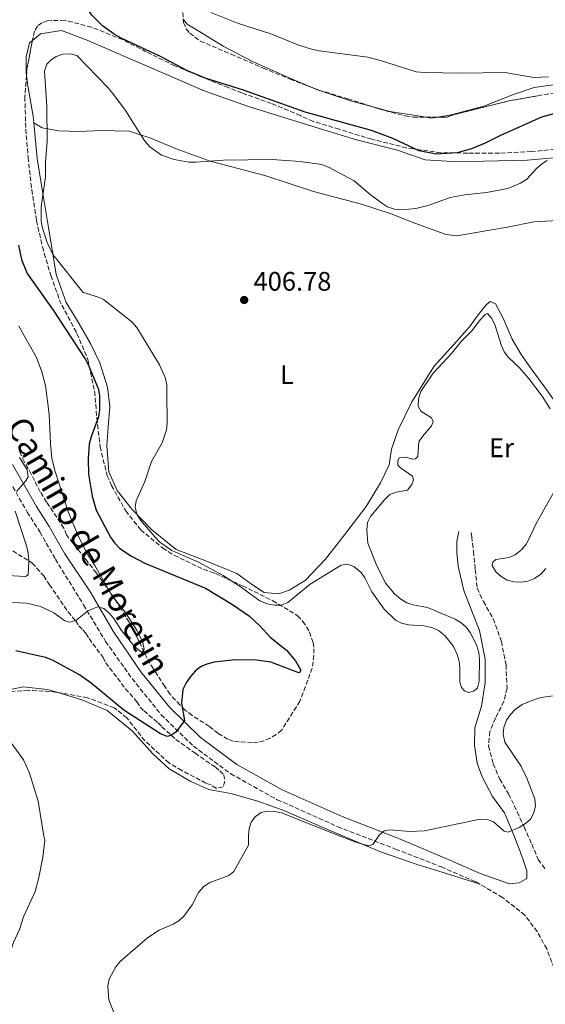
# Model space of a CAD drawing. Units: metres. Extents: x 583767 to 587214, y 4712744 to 4715099.
# Drawn here: x 584182 to 584379, y 4714211 to 4714580 of the extents above; entities that cross this region are included whole.
import ezdxf
from ezdxf.enums import TextEntityAlignment as Align

# ---------------------------------------------------------------- set-up
doc = ezdxf.new("R2010")
doc.units = ezdxf.units.M
doc.header["$MEASUREMENT"] = 0
doc.linetypes.add('DGN Style 3', pattern=[2.435890702152634, 1.739921930109024, -0.6959687720436097])
for name, color, linetype, lineweight in [('Camino', 7, 'DGN Style 3', 0), ('Cota de punto acotado terreno', 7, 'Continuous', 0), ('Curva de nivel directora', 30, 'Continuous', 30), ('Curva de nivel intermedia', 30, 'Continuous', 0), ('Etiqueta de uso rústico', 92, 'Continuous', 0), ('Línea de cambio de uso (parcela vista)', 92, 'Continuous', 0), ('Margen derecho', 7, 'Continuous', 0), ('Punto acotado terreno (símbolo)', 7, 'Continuous', 0), ('Zona arbolada', 92, 'DGN Style 3', 0)]:
    doc.layers.add(name, color=color, linetype=linetype, lineweight=lineweight)
doc.styles.add('Style-Arial', font='arial.ttf')

# ---------------------------------------------------------------- blocks, each defined once
blk = doc.blocks.new('5PATER')
at = {"layer": 'Punto acotado terreno (símbolo)', "linetype": 'Continuous', "lineweight": 0}
h = blk.add_hatch(color=51, dxfattribs=at)
edge = h.paths.add_edge_path()
edge.add_ellipse((0, 0), major_axis=(-0.1095731443231308, -0.1110710700762829), ratio=0.9994222409660317, start_angle=0, end_angle=360)

msp = doc.modelspace()

# ---------------------------------------------------------------- linework, layer by layer
at = {"layer": 'Camino', "color": 7, "linetype": 'DGN Style 3', "lineweight": 0}
for points in [[(584145.9600000001, 4714481.49, 387.8300000000019), (584149.4699999993, 4714466.210000001, 388.1499999999942), (584154.6200000015, 4714451.070000002, 389.0899999999966), (584160.7300000001, 4714437.590000001, 389.3999999999943), (584169.0599999984, 4714422.880000002, 390.4499999999973), (584175.8500000011, 4714411.189999999, 391.2799999999989), (584184.8700000001, 4714395.380000002, 392.3300000000019), (584189.5799999974, 4714387.95, 392.949999999997), (584195.409999999, 4714377.78, 393.6900000000024), (584205.969999998, 4714360.689999999, 395.9299999999931), (584214.2100000014, 4714346.960000001, 397.8600000000007), (584224.1299999988, 4714333.070000002, 399.8899999999995), (584235.0299999998, 4714319.570000002, 401.3800000000047), (584247.0799999974, 4714307.810000002, 402.5299999999989), (584261.0899999997, 4714297.440000001, 403.4100000000035), (584278.4499999982, 4714287.77, 404.6399999999995), (584301.1299999986, 4714277.65, 406.050000000003), (584322.7699999996, 4714269.26, 407.1900000000024), (584339.8900000011, 4714262.59, 407.7200000000012), (584352.8500000007, 4714256.960000002, 408.070000000007), (584354.0199999998, 4714256.290000001, 408.1199999999954)], [(584351.0500000013, 4714387.790000001, 404.7700000000042), (584351.2800000015, 4714386.170000001, 405.1300000000047), (584351.8799999984, 4714380.740000002, 405.1300000000047), (584352.579999998, 4714373.92, 405.4799999999959), (584353.2899999988, 4714366.87, 405.9199999999983), (584355.62, 4714361.900000001, 406.0099999999947), (584359.3299999982, 4714355.439999999, 406.0099999999947), (584362.3599999992, 4714347.010000001, 406.0099999999947), (584364.1099999994, 4714338.230000001, 406.0899999999966), (584364.4800000003, 4714329.439999999, 405.8300000000018), (584363.3400000003, 4714324.58, 405.8300000000018), (584360.1099999984, 4714318.220000002, 405.8300000000018), (584358.0399999986, 4714313.240000002, 405.8300000000018), (584357.5899999993, 4714307.810000002, 405.8300000000018), (584359.3399999995, 4714301.220000001, 405.8300000000018), (584361.7800000003, 4714295.449999999, 405.8300000000018), (584365.0300000003, 4714289.91, 406.3600000000005), (584368.2899999992, 4714283.210000002, 406.6199999999953), (584370.8399999995, 4714277.550000003, 406.8000000000031), (584373.7499999997, 4714271.090000001, 406.9700000000012), (584376.1900000004, 4714265.430000001, 407.6799999999931), (584378.8599999992, 4714261.62, 408.0299999999989)], [(584500.3700000005, 4714065.970000003, 409.1699999999984), (584479.5199999984, 4714083.260000002, 409.2799999999988), (584453.6099999981, 4714105.160000003, 408.949999999997), (584436.2299999996, 4714120.439999999, 408.5099999999948), (584423.1999999986, 4714132.980000001, 408.179999999993), (584415.8099999991, 4714142.070000002, 408.179999999993), (584408.5500000013, 4714154.619999999, 408.5099999999948), (584402.3099999985, 4714168.189999999, 408.729999999996), (584398.5300000011, 4714178.439999999, 408.6199999999953), (584391.109999998, 4714198.800000003, 408.3999999999942), (584386.1599999993, 4714213.520000001, 408.5099999999948), (584383.0500000002, 4714222.430000001, 408.949999999997), (584379.350000001, 4714231.91, 409.0399999999935), (584375.7699999979, 4714238.390000002, 409.0399999999935), (584371.1499999978, 4714244.520000001, 408.5099999999948), (584362.8099999984, 4714251.199999999, 408.5099999999948), (584354.0199999998, 4714256.290000001, 408.1199999999954)]]:
    msp.add_polyline3d(points, dxfattribs=at)
at = {"layer": 'Curva de nivel directora', "color": 30, "linetype": 'Continuous', "lineweight": 30, "elevation": 400, "flags": 128}
for points in [[(584251.8200000006, 4714557.67), (584244.6299999999, 4714560.66), (584234.7399999992, 4714565.850000001), (584220.0899999999, 4714572.75), (584217.4099999999, 4714574.270000001), (584213.0600000002, 4714577.390000001), (584209.1199999995, 4714581.32), (584204.4699999982, 4714588.32), (584197.7400000002, 4714597.02), (584195.7300000008, 4714599.119999999), (584191.37, 4714602.449999999), (584189.0900000001, 4714603.62), (584186.5699999989, 4714604.350000001), (584184.079999999, 4714604.050000002), (584181.8999999996, 4714603.130000001)], [(584385.12, 4714545.340000001), (584377.4099999986, 4714543.160000001), (584361.8099999992, 4714536.25), (584356.3299999986, 4714533.410000001), (584351.1200000006, 4714531.400000001), (584345.7699999996, 4714529.870000001), (584337.9299999987, 4714529.289999999), (584331.5999999986, 4714530.57), (584321.7100000001, 4714535.199999999), (584313.7799999998, 4714538.240000002), (584288.92, 4714545.029999999), (584265.769999998, 4714553.240000002), (584251.8200000006, 4714557.67)], [(584181.6400000004, 4714495.29), (584182.7800000003, 4714489.920000001), (584184.8700000001, 4714484.74), (584194.5899999987, 4714470.970000002), (584206.7100000001, 4714452.490000002), (584207.9900000008, 4714450.050000003), (584211.3700000005, 4714441.699999999), (584211.9000000001, 4714439.010000001), (584211.9699999995, 4714433.619999999), (584211.5400000003, 4714431.070000002), (584208.7899999988, 4714423.59), (584208.069999999, 4714420.860000002), (584207.6499999989, 4714415.350000001), (584207.8599999989, 4714409.590000001), (584209.2200000002, 4714401.300000001), (584210.6699999986, 4714396.140000002), (584216.0800000001, 4714386.060000001), (584217.5199999994, 4714383.930000002), (584219.5499999989, 4714381.820000002), (584223.8899999997, 4714378.92), (584228.8699999996, 4714376.250000001), (584251.5900000002, 4714366.91), (584261.6599999998, 4714360.850000001), (584268.03, 4714356.449999999), (584271.9500000007, 4714352.850000001), (584275.8399999997, 4714348.630000001), (584281.9199999995, 4714343.710000001), (584285.2999999991, 4714339.740000002), (584287.3199999996, 4714336.290000001), (584286.7799999987, 4714335.380000001), (584286.5599999997, 4714335.24), (584276.1199999992, 4714339.230000002), (584270.6599999986, 4714340.020000001), (584262.7500000005, 4714340.060000001), (584254.8400000002, 4714339.29), (584252.12, 4714338.539999999), (584249.7599999997, 4714337.439999999), (584247.6799999987, 4714335.880000002), (584246.0499999992, 4714333.87), (584244.3700000006, 4714331.449999999), (584243.1700000003, 4714328.939999999), (584242.6499999996, 4714323.940000001), (584243.6899999989, 4714317.400000001), (584240.6499999991, 4714313.210000004), (584238.6299999985, 4714311.730000001), (584237.2699999994, 4714311.359999999), (584234.7500000005, 4714312.380000001), (584220.9999999995, 4714321.279999999), (584208.8699999992, 4714331.380000002), (584204.3999999989, 4714334.529999999), (584194.3600000007, 4714339.930000001), (584191.7199999987, 4714341.010000002), (584180.61, 4714343.49)]]:
    msp.add_lwpolyline(points, dxfattribs=at)
at = {"layer": 'Curva de nivel intermedia', "color": 30, "linetype": 'Continuous', "lineweight": 0, "flags": 128}
for points, elevation in [([(584379.9400000012, 4714558.249999999), (584374.560000001, 4714558.060000001), (584363.6900000013, 4714559.869999999), (584347.1200000019, 4714559.699999999), (584333.530000002, 4714559.88), (584330.480000001, 4714560.189999999), (584317.5000000013, 4714564.300000002), (584312.3500000014, 4714565.630000002), (584294.1500000004, 4714568.060000001), (584291.2400000001, 4714568.640000001), (584286.1799999997, 4714570.23), (584276.4000000008, 4714574.21), (584263.5799999997, 4714578.350000001), (584253.6500000011, 4714582.38)], 395.0000000000001), ([(584330.3400000001, 4714508.999999999), (584325.0400000005, 4714508.5), (584322.3100000013, 4714508.8), (584319.7200000008, 4714509.689999999), (584317.5000000013, 4714511.109999998), (584313.2300000021, 4714514.289999999), (584307.2500000007, 4714519.42), (584297.900000001, 4714524.390000001), (584295.1900000019, 4714525.430000001), (584287.0500000014, 4714526.63), (584276.5100000004, 4714527.350000001), (584258.3200000004, 4714527.109999998), (584247.9600000003, 4714526.319999999), (584245.3200000006, 4714526.399999999), (584239.8900000014, 4714527.31), (584235.1700000007, 4714528.970000001), (584230.7400000005, 4714532.130000001), (584228.9099999999, 4714534.210000002), (584221.6800000013, 4714545.689999999), (584216.9400000004, 4714552.01), (584215.0899999997, 4714554.27), (584203.4199999999, 4714566.319999999), (584200.9800000013, 4714566.880000001), (584198.2099999996, 4714566.82), (584195.7400000021, 4714565.88), (584193.67, 4714564.470000002), (584192.2700000008, 4714563.01), (584191.3800000012, 4714560.41), (584192.2300000006, 4714547.32), (584192.4000000004, 4714534.220000001), (584191.7600000012, 4714526.359999999), (584191.7000000008, 4714520.880000001), (584190.0500000012, 4714509.649999999), (584190.1200000006, 4714504.289999999), (584190.6300000001, 4714501.609999999), (584192.310000001, 4714496.34), (584194.5199999993, 4714491.800000001), (584205.8700000019, 4714477.599999999), (584211.2000000007, 4714475.949999999), (584213.4800000004, 4714474.92), (584224.0300000005, 4714466.66), (584225.9100000003, 4714464.489999999), (584234.4100000006, 4714450.499999999), (584236.5200000008, 4714445.819999999), (584237.0800000017, 4714443.05), (584237.1900000012, 4714440.189999999), (584237.2500000015, 4714428.8), (584236.99, 4714426.239999998), (584235.3499999995, 4714421.349999998), (584231.4300000012, 4714414.289999999), (584228.9299999999, 4714406.9), (584225.7000000002, 4714399.649999999), (584225.3, 4714397.189999998), (584225.860000001, 4714394.649999999), (584227.2400000002, 4714392.430000001), (584232.6000000001, 4714386.130000001), (584234.5600000004, 4714384.119999999), (584238.9500000003, 4714381.039999999), (584248.9800000018, 4714376.640000001), (584258.1600000017, 4714371.66), (584264.1699999998, 4714367.82), (584271.9300000004, 4714362.140000001), (584274.6700000007, 4714361.11), (584277.4000000021, 4714360.529999999), (584280.0799999998, 4714360.599999998), (584282.3900000011, 4714361.56), (584290.810000001, 4714368.390000001), (584302.4100000015, 4714375.59), (584304.7699999998, 4714375.930000001), (584307.1400000012, 4714375.08), (584309.8500000002, 4714372.84), (584311.2600000006, 4714370.779999999), (584313.8600000001, 4714365.59), (584318.4600000002, 4714359.09), (584322.7400000006, 4714354.979999999), (584324.9500000011, 4714353.81), (584327.5900000009, 4714353.230000001), (584333.370000001, 4714352.86), (584336.3700000007, 4714352.199999998), (584338.8400000005, 4714351.029999999), (584341.3200000017, 4714349.029999999), (584344.4599999997, 4714345.100000001), (584345.8300000001, 4714342.16), (584346.5200000006, 4714339.640000002), (584346.8300000014, 4714337.16), (584346.8600000005, 4714331.749999999), (584347.4200000014, 4714329.8), (584348.6100000006, 4714328.439999999), (584350.020000001, 4714327.899999999), (584352.0199999993, 4714328.369999999), (584353.3800000004, 4714329.609999999), (584354.0000000017, 4714332.06), (584354.1800000007, 4714340.300000001), (584353.9400000015, 4714342.789999999), (584353.1500000001, 4714345.380000001), (584350.8099999999, 4714350.16), (584349.2000000007, 4714352.33), (584347.3200000008, 4714353.989999998), (584345.0900000001, 4714355.29), (584334.7100000001, 4714359.689999999), (584329.2899999997, 4714360.640000001)], 405.0000000000001), ([(584379.540000001, 4714526.939999999), (584377.3500000006, 4714525.579999999), (584375.4700000007, 4714523.930000001), (584371.8699999999, 4714520.020000001), (584369.5300000019, 4714518.55), (584364.7400000019, 4714516.550000001), (584356.74, 4714514.96), (584348.7000000001, 4714514.09), (584343.2500000006, 4714513.109999999), (584335.3200000002, 4714510.230000001), (584330.3400000001, 4714508.999999999)], 405.0000000000001), ([(584329.2899999997, 4714360.640000001), (584326.9100000013, 4714361.419999998), (584324.7200000009, 4714362.769999999), (584322.3800000007, 4714364.76), (584319.000000001, 4714368.779999999), (584315.5499999999, 4714375.939999999), (584312.3899999994, 4714383.810000001), (584311.9700000014, 4714388.8), (584312.2300000007, 4714391.470000001), (584313.3500000006, 4714393.71), (584318.4500000012, 4714399.92), (584320.6399999994, 4714401.929999999), (584322.9800000021, 4714402.81), (584327.2500000012, 4714403.569999999), (584328.8300000014, 4714405.76), (584329.4100000003, 4714407.49), (584329.1300000009, 4714408.9), (584324.6100000015, 4714411.92), (584323.600000001, 4714413), (584323.5499999997, 4714414.640000001), (584324.1300000009, 4714415.640000001), (584326.5400000004, 4714415.890000001), (584328.9600000011, 4714415.220000001), (584330.2300000007, 4714415.269999999), (584331.1300000014, 4714416.189999999), (584331.5100000014, 4714421.63), (584332.8600000015, 4714423.74), (584336.25, 4714427.67), (584336.7900000009, 4714429.130000001), (584336.1800000007, 4714430.640000001), (584332.2600000001, 4714433.109999999), (584331.2499999999, 4714435.060000001), (584331.3300000003, 4714437.739999998), (584332.24, 4714440.58), (584336.7999999998, 4714447.399999999), (584343.8699999996, 4714454.909999999), (584347.3000000007, 4714459.25), (584351.3200000018, 4714463.230000001), (584354.5200000004, 4714467.529999999), (584356.2400000015, 4714469.349999999), (584357.1500000012, 4714469.76), (584358.8400000009, 4714467.819999999), (584359.99, 4714465.279999998), (584362.2600000007, 4714457.929999999), (584363.4400000009, 4714455.359999998), (584365.0200000012, 4714453.249999999), (584369.0500000012, 4714449.55), (584372.5200000004, 4714445.570000002), (584377.65, 4714438.74), (584380.6400000006, 4714433.98)], 405.0000000000001), ([(584181.7699999999, 4714465.01), (584188.3500000003, 4714453.309999999), (584190.3000000016, 4714447.84), (584191.6699999995, 4714442.75), (584193.0800000001, 4714431.999999999), (584193.5300000014, 4714420.98), (584194.1100000005, 4714415.389999999), (584195.3799999999, 4714410.539999999), (584200.2000000012, 4714395.449999999), (584204.0400000013, 4714386.249999999), (584207.4800000011, 4714379.590000001), (584210.2100000003, 4714375.42), (584216.5200000004, 4714364.21), (584221.5000000002, 4714357.889999999), (584225.9000000014, 4714351.239999999), (584228.1100000018, 4714346.57), (584228.6399999994, 4714344.109999999), (584227.8100000002, 4714342.88), (584225.0800000011, 4714345.090000001), (584220.1900000004, 4714351.13), (584217.2800000003, 4714355.600000001), (584215.5900000005, 4714357.59), (584213.5800000011, 4714359.259999999), (584211.3500000003, 4714359.930000001), (584209.8900000007, 4714359.42), (584207.4500000001, 4714358.31), (584203.0600000002, 4714354.880000001), (584200.8300000015, 4714354.179999999), (584198.9600000007, 4714354.670000001), (584194.8099999999, 4714357.739999999), (584189.8400000011, 4714360.07), (584184.6500000011, 4714361.369999999), (584179.3700000015, 4714361.57)], 395.0000000000001), ([(584182.0400000004, 4714415.880000001), (584184.8000000007, 4714411.16), (584185.1800000007, 4714408.619999999), (584184.3700000016, 4714407.069999999), (584180.8500000013, 4714403.140000001)], 390), ([(584382.0900000012, 4714403.069999998), (584375.3400000011, 4714391.16), (584372.9299999992, 4714385.720000001), (584371.5999999995, 4714383.390000001), (584370.0300000003, 4714381.449999998), (584367.5500000014, 4714379.390000001), (584365.2300000014, 4714378.459999999), (584360.2800000004, 4714377.710000001), (584359.1000000002, 4714376.699999998), (584358.860000001, 4714375.369999998), (584360.3099999995, 4714372.999999999), (584362.3200000012, 4714371.249999999), (584364.5099999993, 4714369.939999999), (584367.2000000007, 4714369.250000001), (584369.7199999995, 4714369.119999998), (584372.3000000012, 4714369.489999999), (584374.7100000007, 4714370.529999999), (584377.0700000012, 4714372.199999998), (584378.9400000019, 4714374.279999999)], 405.0000000000001), ([(584180.3400000016, 4714395.769999999), (584184.7000000002, 4714382.429999999), (584185.2500000001, 4714379.99), (584185.4500000012, 4714377.159999998), (584185.2099999998, 4714371.880000002), (584184.2199999996, 4714371.24), (584177.530000002, 4714371.680000001)], 390), ([(584382.6800000013, 4714326.78), (584377.2200000008, 4714326), (584374.8200000003, 4714325.32), (584370.150000001, 4714323.34), (584367.5300000013, 4714321.529999999), (584365.7300000021, 4714319.63), (584364.2700000004, 4714317.49), (584363.28, 4714314.779999999), (584363.07, 4714312.289999999)], 405.0000000000001), ([(584169.1400000011, 4714210.099999999), (584175.5700000017, 4714221.970000001), (584179.7699999994, 4714234.359999999), (584181.9199999997, 4714239.189999999), (584183.5400000003, 4714243.970000001), (584187.7900000014, 4714253.41), (584189.2199999997, 4714258.600000001), (584190.7599999999, 4714266.249999999), (584191.4100000003, 4714272.670000001), (584191.0599999994, 4714274.13), (584188.9800000006, 4714287.220000001), (584185.7700000008, 4714297.689999999), (584183.4200000018, 4714302.66), (584178.8799999999, 4714309.100000001), (584175.5499999993, 4714312.83), (584173.6800000007, 4714313.82)], 405.0000000000001), ([(584363.07, 4714312.289999999), (584363.6800000002, 4714309.34), (584369.6700000004, 4714300.480000001), (584371.9000000011, 4714295.840000001), (584374.9100000019, 4714288.08), (584375.0900000007, 4714285.489999999), (584374.5300000019, 4714282.789999999), (584373.2100000009, 4714280.51), (584371.3600000002, 4714278.830000001), (584369.02, 4714277.38), (584364.9200000007, 4714275.659999999), (584363.3800000006, 4714275.970000001), (584359.4600000001, 4714279.479999999), (584357.1199999999, 4714280.38), (584354.4800000001, 4714280.51), (584333.540000001, 4714276.15), (584328.2700000004, 4714275.849999999), (584320.4500000017, 4714276.49), (584318.5400000006, 4714276.130000001), (584316.6400000007, 4714274.51), (584314.2100000011, 4714270.99), (584312.8000000007, 4714270.480000001), (584307.880000001, 4714271.869999998), (584302.6399999995, 4714273.8), (584280.0700000009, 4714282.800000001), (584277.6200000012, 4714283.33), (584274.9300000002, 4714283.489999999), (584272.4300000012, 4714282.91), (584270.2699999998, 4714281.430000001), (584268.7100000017, 4714279.41), (584267.9299999995, 4714277.039999999), (584267.6700000003, 4714274.350000001), (584267.7199999993, 4714270.76), (584262.240000001, 4714260.849999999), (584260.2900000018, 4714259.439999999), (584252.9500000015, 4714256.59), (584250.8500000006, 4714255.189999999), (584248.9999999997, 4714253.090000001), (584246.6500000005, 4714248.42), (584243.5200000012, 4714244.109999999), (584241.6500000004, 4714242.449999998), (584239.4700000011, 4714241.119999999), (584234.2699999998, 4714238.869999998), (584229.9100000013, 4714236.060000001), (584219.720000001, 4714227.259999999), (584218.02, 4714225.24), (584215.5200000012, 4714220.609999998), (584215.0899999997, 4714217.970000002), (584215.3600000002, 4714212.88), (584217.2600000001, 4714208.09)], 405.0000000000001)]:
    msp.add_lwpolyline(points, dxfattribs=dict(at, elevation=elevation))
at = {"layer": 'Línea de cambio de uso (parcela vista)', "color": 92, "linetype": 'Continuous', "lineweight": 0, "extrusion": (0.01363823968909574, -0.00917860254224578, 0.9998648667062736), "elevation": -34905.6713861011, "flags": 128}
msp.add_lwpolyline([(584274.3053445095, 4714421.417327246), (584276.4311886986, 4714421.046211611), (584278.8438652856, 4714421.428227703)], dxfattribs=at)
at = {"layer": 'Línea de cambio de uso (parcela vista)', "color": 92, "linetype": 'Continuous', "lineweight": 0}
for points in [[(584243.2833000004, 4714579.890000001, 397.2799999999988), (584244.6900000004, 4714578, 397.2799999999988), (584249.7800000003, 4714575, 397.3699999999953), (584258.2300000004, 4714569.82, 398.070000000007), (584269.2300000004, 4714564.07, 398.4199999999983), (584283.8099999996, 4714557.51, 398.3300000000018), (584291.7681999998, 4714554.189099999, 398.4064000000071)], [(584391.9600000001, 4714528.869999999, 406.8699999999953), (584371.9600000001, 4714527.09, 406.1699999999983), (584355.7800000003, 4714526.699999999, 404.5800000000018), (584343.9900000002, 4714526.560000001, 403.9700000000012), (584333.8200000003, 4714527.230000001, 404.0500000000029), (584323.5199999996, 4714530.9, 404.5800000000018), (584308.1399999997, 4714534.680000001, 404.6699999999983), (584289.7400000002, 4714540.300000001, 404.929999999993), (584267.6500000004, 4714547.189999999, 404.2299999999959), (584251.0999999996, 4714553.039999999, 403.3500000000058), (584236.1799999997, 4714559.480000001, 403.7899999999936), (584221.5999999996, 4714565.810000001, 404.320000000007), (584207.25, 4714572.01, 404.5800000000018), (584197.6500000004, 4714575.58, 405.4600000000065), (584189.79, 4714574.4, 405.6399999999995), (584186.8219, 4714571.931500001, 405.6399999999995)], [(584186.8219, 4714571.931500001, 405.6399999999995), (584185.75, 4714571.039999999, 405.6399999999995), (584184.4900000002, 4714565.83, 405.4600000000065), (584184.5, 4714559.82, 405.3699999999953), (584184.6042999999, 4714558.963, 405.3699999999953)], [(584184.6042999999, 4714558.963, 405.3699999999953), (584185.0899999999, 4714554.970000001, 405.3699999999953), (584187.0899999999, 4714543.529999999, 405.3699999999953), (584187.3200000003, 4714541.130000001, 405.5200000000041)], [(584291.7681999998, 4714554.189099999, 398.4064000000071), (584293.1799999997, 4714553.600000001, 398.4199999999983), (584305.9100000003, 4714549.359999999, 398.3300000000018), (584312.9285000004, 4714547.4441, 398.2488000000012)], [(584366.9400000004, 4714551.699999999, 397.9799999999959), (584374.6799999997, 4714554.26, 397.5399999999936), (584391.4299999997, 4714556.609999999, 397.0099999999948)], [(584338.6224999996, 4714543.221999999, 397.9505999999965), (584343.5999999996, 4714544.01, 397.8899999999995), (584355.7300000004, 4714547.279999999, 397.9799999999959), (584366.9400000004, 4714551.699999999, 397.9799999999959)], [(584312.9285000004, 4714547.4441, 398.2488000000012), (584320.5999999996, 4714545.350000001, 398.1600000000035), (584330.3099999996, 4714543.869999999, 398.070000000007), (584334.0844000002, 4714543.211100001, 398.0124000000069)], [(584383.4600000001, 4714504.57, 408.5399999999936), (584374.5599999996, 4714503.970000001, 408.2799999999988), (584364.6200000001, 4714501.980000001, 408.0099999999948), (584357.2300000004, 4714500.810000001, 408.1000000000058), (584345.6699999999, 4714498.82, 408.1000000000058), (584341.7400000002, 4714499.27, 408.1000000000058), (584336.4199999999, 4714501.109999999, 407.570000000007), (584329.0199999996, 4714503.869999999, 406.8699999999953), (584321.1500000004, 4714507.08, 406.7799999999988), (584310.04, 4714510.640000001, 406.6900000000023), (584292, 4714515.34, 406.8699999999953), (584273.8399999999, 4714521.310000001, 406.9600000000065), (584253.3600000005, 4714526.689999999, 406.7799999999988), (584240.9800000004, 4714531.17, 406.7799999999988), (584230.7999999998, 4714535.430000001, 406.9600000000065), (584223.0499999998, 4714537.949999999, 407.2200000000012), (584212.5300000003, 4714538.16, 406.8699999999953), (584204.3200000003, 4714537.789999999, 406.7799999999988), (584196.6900000004, 4714538.119999999, 406.6900000000023), (584190.4500000002, 4714539.26, 406.25), (584187.3200000003, 4714541.130000001, 405.5200000000041)], [(584187.3200000003, 4714541.130000001, 405.5200000000041), (584188.6299999999, 4714527.699999999, 406.3399999999965), (584190.7400000002, 4714514.640000001, 406.25), (584192.8499999996, 4714501.930000001, 406.0800000000018), (584195.6600000003, 4714484.359999999, 405.9900000000052), (584199.3899999997, 4714473.850000001, 405.6399999999995), (584203.4500000002, 4714467.390000001, 404.6699999999983), (584208.5499999998, 4714458.5, 404.4100000000035), (584212.04, 4714451.230000001, 404.0500000000029), (584214.9500000002, 4714442.100000001, 403.8800000000047), (584215.7800000003, 4714434.939999999, 403.6100000000006), (584215.2199999997, 4714427.189999999, 404.0500000000029), (584214.6500000004, 4714420.25, 404.4100000000035), (584215.3700000001, 4714410.430000001, 405.0200000000041), (584218.5099999999, 4714403.5, 405.1100000000006), (584224.1900000004, 4714396.350000001, 405.1999999999971), (584231.4900000002, 4714388.730000001, 405.7299999999959), (584240.6399999997, 4714381.359999999, 405.8099999999977), (584251.75, 4714377.109999999, 406.0800000000018), (584263.3200000003, 4714372.390000001, 406.429999999993), (584268.8799999999, 4714368.359999999, 406.429999999993), (584273.5099999999, 4714365.359999999, 406.429999999993), (584279.0599999996, 4714364.800000001, 406.429999999993), (584282.9800000004, 4714366.199999999, 406.429999999993), (584288.8700000001, 4714369.789999999, 406.7799999999988), (584296.4800000004, 4714377.789999999, 407.2200000000012), (584303.6299999999, 4714386.939999999, 407.75), (584311.6900000004, 4714397.470000001, 407.8399999999965), (584317.1100000005, 4714406.390000001, 407.8399999999965), (584320.3300000001, 4714413.100000001, 407.75), (584321.2400000002, 4714419, 407.8399999999965), (584323.7599999999, 4714426.17, 408.0099999999948), (584328.8300000001, 4714436.699999999, 408.1900000000023), (584337.2300000004, 4714450.02, 408.4499999999971), (584344.6100000005, 4714458.130000001, 408.7200000000012), (584350.3799999999, 4714464.730000001, 409.070000000007), (584353.7199999997, 4714469.24, 409.070000000007), (584356.7199999997, 4714472.949999999, 408.8899999999995), (584358.2199999997, 4714474.220000001, 408.8899999999995), (584360.1799999997, 4714473.300000001, 408.8899999999995), (584363.0899999999, 4714467.99, 408.8899999999995), (584366.4600000001, 4714460.140000001, 409.070000000007), (584369.7100000001, 4714454.369999999, 408.9799999999959), (584374.2300000004, 4714448.02, 408.8899999999995), (584378.5199999996, 4714442.25, 408.5399999999936), (584382.7000000002, 4714436.25, 407.6600000000035)], [(584176.6858999999, 4714327.921800001, 405.0743999999977), (584176.9199999999, 4714328.630000001, 405), (584183.3899999997, 4714330.029999999, 404.3800000000047), (584192.4100000003, 4714329.01, 403.7700000000041), (584195.8964000001, 4714327.960100001, 403.6757999999973)], [(584195.8964000001, 4714327.960100001, 403.6757999999973), (584205.3600000005, 4714325.109999999, 403.4199999999983), (584214.8499999996, 4714321.09, 403.4199999999983), (584224.2300000004, 4714313.369999999, 403.5899999999965), (584231.8799999999, 4714304.949999999, 404.3000000000029), (584238.0199999996, 4714299.300000001, 405.3500000000058), (584246.1299999999, 4714294.58, 405.6199999999953), (584252.8399999999, 4714291.58, 405.5299999999988), (584261.0499999998, 4714290.100000001, 405.4400000000023), (584271.2300000004, 4714287.24, 405.6199999999953), (584280.9500000002, 4714283.67, 406.320000000007), (584299.6900000004, 4714275.630000001, 407.0200000000041), (584317.5099999999, 4714268.15, 407.4600000000065), (584330.8200000003, 4714263.560000001, 407.820000000007), (584338.9100000003, 4714261.039999999, 407.820000000007), (584354.0199999996, 4714256.289999999, 408.1199999999953)]]:
    msp.add_polyline3d(points, dxfattribs=at)
at = {"layer": 'Margen derecho', "color": 7, "linetype": 'Continuous', "lineweight": 0}
msp.add_polyline3d([(584346.4699999993, 4714388.189999999, 404.6699999999984), (584345.6700000013, 4714384.369999999, 404.75), (584345.6800000002, 4714380.33, 404.8399999999966), (584346.1499999973, 4714375.12, 405.1100000000007), (584348.2499999984, 4714366.11, 405.4600000000065), (584351.2800000015, 4714358.37, 405.8099999999977), (584354.1799999983, 4714351.100000001, 405.8999999999942), (584356.2899999984, 4714340.350000001, 405.8999999999942), (584356.3099999985, 4714331.449999999, 405.8999999999942), (584354.9400000006, 4714322.779999999, 405.8099999999977), (584352.4200000016, 4714314.680000001, 405.8099999999977), (584352.3200000009, 4714308.090000002, 405.8099999999977), (584353.260000002, 4714301.390000001, 405.8999999999942), (584355.1200000016, 4714296.310000002, 405.8999999999942), (584359.0699999989, 4714288.92, 405.8999999999942), (584363.5899999985, 4714282.800000001, 406.1600000000035), (584367.3099999978, 4714273.910000001, 406.7799999999988), (584370.219999998, 4714266.060000001, 407.7500000000001), (584371.8500000021, 4714261.09, 408.5399999999937), (584371.8599999987, 4714258.310000001, 408.800000000003), (584368.9699999986, 4714256.689999999, 408.5099999999948), (584365.39, 4714256.220000002, 408.5099999999948), (584354.3999999975, 4714260.12, 408.070000000007), (584343.0599999983, 4714265.070000002, 407.7200000000012), (584324.2800000006, 4714273.150000001, 407.1900000000024), (584302.7399999979, 4714281.510000001, 406.050000000003), (584280.319999999, 4714291.510000001, 404.6399999999995), (584263.3599999985, 4714300.960000001, 403.4100000000035), (584249.7899999986, 4714311.000000002, 402.5299999999989), (584238.120000001, 4714322.390000002, 401.3800000000047), (584227.4200000013, 4714335.640000002, 399.8899999999995), (584217.0900000002, 4714350.890000001, 397.8600000000007), (584208.61, 4714365.439999999, 395.9299999999931), (584198.9400000006, 4714379.800000001, 393.6900000000024), (584193.0699999988, 4714390.060000001, 392.949999999997), (584188.3599999992, 4714397.480000001, 392.3300000000019), (584179.3799999983, 4714413.220000001, 391.2799999999989)], dxfattribs=at)
at = {"layer": 'Zona arbolada', "color": 92, "linetype": 'DGN Style 3', "lineweight": 0, "extrusion": (-0.2290038212726113, 0.07511856159469477, 0.9705227722967072), "elevation": 220762.4725347199, "flags": 128}
msp.add_lwpolyline([(-4661801.954039916, -887315.8259759562), (-4661791.225212378, -887314.4139980477), (-4661788.940362838, -887313.8322780866)], dxfattribs=at)
at = {"layer": 'Zona arbolada', "color": 92, "linetype": 'DGN Style 3', "lineweight": 0, "elevation": 401.3300000000018, "flags": 128}
for points in [[(584338.6224999996, 4714543.221999999), (584341.9800000004, 4714543.230000001), (584344.2800000003, 4714544.060000001), (584354.1600000003, 4714546.550000001), (584365.6799999997, 4714549.380000001), (584376.0599999996, 4714551.210000001)], [(584334.0844000002, 4714543.211100001), (584338.6224999996, 4714543.221999999)]]:
    msp.add_lwpolyline(points, dxfattribs=at)
at = {"layer": 'Zona arbolada', "color": 92, "linetype": 'DGN Style 3', "lineweight": 0}
for points in [[(584242.8799999999, 4714584.84, 398.8000000000029), (584243.3899999997, 4714578.58, 399.179999999993), (584244.3799999999, 4714576.27, 399.3000000000029), (584245.7000000002, 4714574.630000001, 399.3000000000029), (584249.6600000003, 4714571.67, 399.3000000000029), (584261.2100000001, 4714566.76, 399.3000000000029), (584273.2400000002, 4714561.52, 399.8099999999977), (584283.2999999998, 4714557.42, 400.3099999999977), (584294.0199999996, 4714553.33, 400.6900000000023), (584304.9000000004, 4714550.060000001, 401.1999999999971), (584316.4400000004, 4714546.300000001, 401.3300000000018), (584326.3300000001, 4714543.680000001, 401.3300000000018), (584329.4600000001, 4714543.199999999, 401.3300000000018), (584341.9800000004, 4714543.230000001, 401.3300000000018), (584344.2800000003, 4714544.060000001, 401.3300000000018), (584354.1600000003, 4714546.550000001, 401.3300000000018), (584365.6799999997, 4714549.380000001, 401.3300000000018), (584376.0599999996, 4714551.210000001, 401.3300000000018), (584385.9400000004, 4714552.880000001, 401.3300000000018)], [(584387.2999999998, 4714531.640000001, 405.75), (584373.6299999999, 4714530.289999999, 405.75), (584361.6100000005, 4714529.76, 405.75), (584349.75, 4714529.74, 405.75), (584339.7000000002, 4714529.880000001, 405.75), (584329.3200000003, 4714531.34, 405.75), (584326.8499999996, 4714531.66, 405.6300000000047), (584324.54, 4714532.310000001, 405.5), (584313.8300000001, 4714534.92, 404.9900000000052), (584301.6299999999, 4714538.680000001, 404.8699999999953), (584291.9000000004, 4714541.630000001, 404.6100000000006), (584287.1200000001, 4714543.76, 404.4900000000052), (584276.2400000002, 4714548.34, 404.1100000000006), (584265.1900000004, 4714552.27, 403.4799999999959), (584260.0800000001, 4714554.24, 403.3500000000058), (584250.3499999996, 4714558.17, 403.2200000000012), (584240.1299999999, 4714562.430000001, 403.2200000000012), (584229.4100000003, 4714567.67, 403.2200000000012), (584220.5, 4714572.26, 403.2200000000012), (584208.9600000001, 4714576.850000001, 403.3500000000058), (584198.9100000003, 4714579.460000001, 403.4799999999959), (584192.3200000003, 4714579.279999999, 403.4799999999959), (584190.3499999996, 4714578.449999999, 403.4799999999959), (584188.7000000002, 4714577.300000001, 403.4799999999959), (584187.5499999998, 4714575.32, 403.4799999999959), (584187.0599999996, 4714573.17, 403.4799999999959), (584184.7800000003, 4714561.310000001, 403.8600000000006), (584183.9900000002, 4714550.76, 404.4900000000052), (584184.3399999999, 4714538.74, 404.9900000000052), (584185.1900000004, 4714528.199999999, 404.9900000000052), (584186.54, 4714516.01, 404.8699999999953), (584188.3799999999, 4714504.49, 404.6100000000006), (584190.54, 4714494.609999999, 404.4900000000052), (584193.7000000002, 4714483.91, 404.2400000000052), (584196.1799999997, 4714477.16, 404.1100000000006), (584196.8499999996, 4714474.850000001, 404.1100000000006), (584197.8399999999, 4714472.880000001, 404.1100000000006), (584202.4699999997, 4714464.16, 404.1100000000006), (584203.4699999997, 4714462.189999999, 404.1100000000006), (584207.6100000005, 4714452.480000001, 404.1100000000006), (584210.0999999996, 4714440.619999999, 404.1100000000006), (584210.9500000002, 4714430.58, 404.1100000000006), (584212.1299999999, 4714419.869999999, 404.4900000000052), (584214.79, 4714409.01, 404.7400000000052), (584216.4500000002, 4714405.390000001, 404.8699999999953), (584221.7400000002, 4714395.84, 405.1199999999953), (584227.3600000005, 4714388.77, 405.5), (584235.6100000005, 4714381.880000001, 405.8800000000047), (584239.9000000004, 4714379.25, 406.0099999999948), (584248.6399999997, 4714374.99, 406.5099999999948), (584253.4199999999, 4714373.02, 406.8899999999995), (584255.4000000004, 4714372.369999999, 407.0200000000041), (584265.4600000001, 4714367.779999999, 407.3999999999942), (584276.8399999999, 4714362.199999999, 407.2700000000041), (584286.0700000003, 4714356.619999999, 406.5099999999948), (584288.0599999996, 4714354.49, 406.5099999999948), (584290.54, 4714350.539999999, 406.2599999999948), (584291.8600000005, 4714346.59, 406.0099999999948), (584292.2000000002, 4714344.279999999, 406.0099999999948), (584292.2000000002, 4714341.810000001, 405.8800000000047), (584291.5599999996, 4714337.029999999, 405.75), (584286.9699999997, 4714324.67, 405.6300000000047), (584285.6600000003, 4714322.529999999, 405.5), (584280.0800000001, 4714313.779999999, 405.1199999999953), (584278.1100000005, 4714312.130000001, 404.9900000000052), (584275.7999999998, 4714310.810000001, 404.9900000000052), (584273.5, 4714309.810000001, 404.8699999999953), (584271.3600000005, 4714309.310000001, 404.8699999999953), (584269.0499999998, 4714309.140000001, 404.8699999999953), (584261.9699999997, 4714309.619999999, 404.8699999999953), (584259.9900000002, 4714310.439999999, 404.7400000000052), (584256.3600000005, 4714312.57, 404.4900000000052), (584253.0599999996, 4714315.199999999, 404.3600000000006), (584250.9199999999, 4714316.51, 404.2400000000052), (584246.6299999999, 4714319.300000001, 403.9799999999959), (584243.9900000002, 4714321.279999999, 403.8600000000006), (584242.0099999999, 4714323.25, 403.8600000000006), (584238.3700000001, 4714327.189999999, 403.6000000000058), (584236.3899999997, 4714330.15, 403.3500000000058), (584232.0899999999, 4714336.730000001, 403.1000000000058), (584230.7699999996, 4714338.710000001, 403.1000000000058), (584229.7800000003, 4714340.680000001, 402.8399999999965), (584227.6200000001, 4714345.119999999, 402.3399999999965), (584226.6299999999, 4714347.26, 402.3399999999965), (584222.9900000002, 4714354.17, 401.4499999999971), (584220.0099999999, 4714359.109999999, 400.9499999999971), (584218.6900000004, 4714361.24, 400.570000000007), (584217.3700000001, 4714363.380000001, 400.570000000007), (584210.7599999999, 4714372.59, 399.0500000000029), (584207.6200000001, 4714376.699999999, 398.6699999999983), (584206.2999999998, 4714378.350000001, 398.2899999999936), (584204.9699999997, 4714380.16, 398.2899999999936), (584203.4900000002, 4714381.800000001, 397.9100000000035), (584199.5199999996, 4714386.9, 397.3999999999942), (584198.5999999996, 4714389.41, 397.3000000000029), (584192.1399999997, 4714399.140000001, 397.1199999999953), (584189.75, 4714402.939999999, 396.7599999999948), (584187.5899999999, 4714407.210000001, 396.570000000007), (584186.3899999997, 4714409.59, 396.2100000000065), (584183.7599999999, 4714414.33, 395.8500000000058), (584182.5599999996, 4714416.710000001, 395.1199999999953), (584181.8399999999, 4714418.609999999, 395.1199999999953)], [(584387.2999999998, 4714531.640000001, 405.75), (584373.6299999999, 4714530.289999999, 405.75), (584361.6100000005, 4714529.76, 405.75), (584349.75, 4714529.74, 405.75), (584339.7000000002, 4714529.880000001, 405.75), (584329.3200000003, 4714531.34, 405.75), (584326.8499999996, 4714531.66, 405.6300000000047), (584324.54, 4714532.310000001, 405.5), (584313.8300000001, 4714534.92, 404.9900000000052), (584301.6299999999, 4714538.680000001, 404.8699999999953), (584291.9000000004, 4714541.630000001, 404.6100000000006), (584287.1200000001, 4714543.76, 404.4900000000052), (584276.2400000002, 4714548.34, 404.1100000000006), (584265.1900000004, 4714552.27, 403.4799999999959), (584260.0800000001, 4714554.24, 403.3500000000058), (584250.3499999996, 4714558.17, 403.2200000000012), (584240.1299999999, 4714562.430000001, 403.2200000000012), (584229.4100000003, 4714567.67, 403.2200000000012), (584220.5, 4714572.26, 403.2200000000012), (584208.9600000001, 4714576.850000001, 403.3500000000058), (584198.9100000003, 4714579.460000001, 403.4799999999959), (584192.3200000003, 4714579.279999999, 403.4799999999959), (584190.3499999996, 4714578.449999999, 403.4799999999959), (584188.7000000002, 4714577.300000001, 403.4799999999959), (584187.5499999998, 4714575.32, 403.4799999999959), (584187.0599999996, 4714573.17, 403.4799999999959), (584186.8219, 4714571.931500001, 403.5197000000044)], [(584243.2833000004, 4714579.890000001, 399.1005000000005), (584243.3899999997, 4714578.58, 399.179999999993), (584244.3799999999, 4714576.27, 399.3000000000029), (584245.7000000002, 4714574.630000001, 399.3000000000029), (584249.6600000003, 4714571.67, 399.3000000000029), (584261.2100000001, 4714566.76, 399.3000000000029), (584273.2400000002, 4714561.52, 399.8099999999977), (584283.2999999998, 4714557.42, 400.3099999999977), (584291.7681999998, 4714554.189099999, 400.6101999999955)], [(584184.6042999999, 4714558.963, 404.000199999995), (584183.9900000002, 4714550.76, 404.4900000000052), (584184.3399999999, 4714538.74, 404.9900000000052), (584185.1900000004, 4714528.199999999, 404.9900000000052), (584186.54, 4714516.01, 404.8699999999953), (584188.3799999999, 4714504.49, 404.6100000000006), (584190.54, 4714494.609999999, 404.4900000000052), (584193.7000000002, 4714483.91, 404.2400000000052), (584196.1799999997, 4714477.16, 404.1100000000006), (584196.8499999996, 4714474.850000001, 404.1100000000006), (584197.8399999999, 4714472.880000001, 404.1100000000006), (584202.4699999997, 4714464.16, 404.1100000000006), (584203.4699999997, 4714462.189999999, 404.1100000000006), (584207.6100000005, 4714452.480000001, 404.1100000000006), (584210.0999999996, 4714440.619999999, 404.1100000000006), (584210.9500000002, 4714430.58, 404.1100000000006), (584212.1299999999, 4714419.869999999, 404.4900000000052), (584214.79, 4714409.01, 404.7400000000052), (584216.4500000002, 4714405.390000001, 404.8699999999953), (584221.7400000002, 4714395.84, 405.1199999999953), (584227.3600000005, 4714388.77, 405.5), (584235.6100000005, 4714381.880000001, 405.8800000000047), (584239.9000000004, 4714379.25, 406.0099999999948), (584248.6399999997, 4714374.99, 406.5099999999948), (584253.4199999999, 4714373.02, 406.8899999999995), (584255.4000000004, 4714372.369999999, 407.0200000000041), (584265.4600000001, 4714367.779999999, 407.3999999999942), (584276.8399999999, 4714362.199999999, 407.2700000000041), (584286.0700000003, 4714356.619999999, 406.5099999999948), (584288.0599999996, 4714354.49, 406.5099999999948), (584290.54, 4714350.539999999, 406.2599999999948), (584291.8600000005, 4714346.59, 406.0099999999948), (584292.2000000002, 4714344.279999999, 406.0099999999948), (584292.2000000002, 4714341.810000001, 405.8800000000047), (584291.5599999996, 4714337.029999999, 405.75), (584286.9699999997, 4714324.67, 405.6300000000047), (584285.6600000003, 4714322.529999999, 405.5), (584280.0800000001, 4714313.779999999, 405.1199999999953), (584278.1100000005, 4714312.130000001, 404.9900000000052), (584275.7999999998, 4714310.810000001, 404.9900000000052), (584273.5, 4714309.810000001, 404.8699999999953), (584271.3600000005, 4714309.310000001, 404.8699999999953), (584269.0499999998, 4714309.140000001, 404.8699999999953), (584261.9699999997, 4714309.619999999, 404.8699999999953), (584259.9900000002, 4714310.439999999, 404.7400000000052), (584256.3600000005, 4714312.57, 404.4900000000052), (584253.0599999996, 4714315.199999999, 404.3600000000006), (584250.9199999999, 4714316.51, 404.2400000000052), (584246.6299999999, 4714319.300000001, 403.9799999999959), (584243.9900000002, 4714321.279999999, 403.8600000000006), (584242.0099999999, 4714323.25, 403.8600000000006), (584238.3700000001, 4714327.189999999, 403.6000000000058), (584236.3899999997, 4714330.15, 403.3500000000058)], [(584291.7681999998, 4714554.189099999, 400.6101999999955), (584294.0199999996, 4714553.33, 400.6900000000023), (584304.9000000004, 4714550.060000001, 401.1999999999971), (584312.9285000004, 4714547.4441, 401.290399999998)], [(584376.0599999996, 4714551.210000001, 401.3300000000018), (584385.9400000004, 4714552.880000001, 401.3300000000018)], [(584312.9285000004, 4714547.4441, 401.290399999998), (584316.4400000004, 4714546.300000001, 401.3300000000018), (584326.3300000001, 4714543.680000001, 401.3300000000018), (584329.4600000001, 4714543.199999999, 401.3300000000018), (584334.0844000002, 4714543.211100001, 401.3300000000018)], [(584236.3899999997, 4714330.15, 403.3500000000058), (584232.0899999999, 4714336.730000001, 403.1000000000058), (584230.7699999996, 4714338.710000001, 403.1000000000058), (584229.7800000003, 4714340.680000001, 402.8399999999965), (584227.6200000001, 4714345.119999999, 402.3399999999965), (584226.6299999999, 4714347.26, 402.3399999999965), (584222.9900000002, 4714354.17, 401.4499999999971), (584220.0099999999, 4714359.109999999, 400.9499999999971), (584218.6900000004, 4714361.24, 400.570000000007), (584217.3700000001, 4714363.380000001, 400.570000000007), (584210.7599999999, 4714372.59, 399.0500000000029), (584207.6200000001, 4714376.699999999, 398.6699999999983), (584206.2999999998, 4714378.350000001, 398.2899999999936), (584204.9699999997, 4714380.16, 398.2899999999936), (584203.4900000002, 4714381.800000001, 397.9100000000035), (584199.5199999996, 4714386.9, 397.3999999999942), (584198.5999999996, 4714389.41, 397.3000000000029), (584192.1399999997, 4714399.140000001, 397.1199999999953), (584189.75, 4714402.939999999, 396.7599999999948), (584187.5899999999, 4714407.210000001, 396.570000000007), (584186.3899999997, 4714409.59, 396.2100000000065), (584183.7599999999, 4714414.33, 395.8500000000058), (584182.5599999996, 4714416.710000001, 395.1199999999953), (584181.8399999999, 4714418.609999999, 395.1199999999953)], [(584177.4600000001, 4714382.199999999, 394.3999999999942), (584186.7599999999, 4714376.279999999, 396.2100000000065), (584191.0499999998, 4714371.539999999, 397.6600000000035), (584193.2100000001, 4714368.220000001, 397.8399999999965), (584200.1399999997, 4714358.02, 398.3899999999995), (584203.0099999999, 4714354.699999999, 399.8399999999965), (584204.2100000001, 4714352.800000001, 401.1100000000006), (584205.6399999997, 4714351.380000001, 402.0200000000041), (584206.8399999999, 4714349.949999999, 403.8300000000018), (584208.0300000003, 4714348.050000001, 403.8300000000018), (584213.29, 4714340.939999999, 403.8300000000018), (584214.25, 4714339.039999999, 403.8300000000018), (584221.6600000003, 4714329.310000001, 403.8300000000018), (584225.9600000001, 4714324.33, 403.8300000000018), (584227.1600000003, 4714322.430000001, 403.8300000000018), (584228.5899999999, 4714321.01, 403.8300000000018), (584233.8399999999, 4714316.51, 404.1999999999971), (584235.2699999996, 4714315.09, 404.1999999999971), (584240.5199999996, 4714310.350000001, 404.5599999999977), (584247.6799999997, 4714305.15, 404.9199999999983), (584251.7400000002, 4714302.310000001, 405.2899999999936), (584255.3099999996, 4714299.939999999, 405.6499999999942), (584256.9800000004, 4714298.52, 406.3699999999953), (584258.4199999999, 4714297.100000001, 406.7400000000052), (584258.9000000004, 4714294.720000001, 406.9199999999983), (584258.1900000004, 4714292.58, 407.2799999999988), (584255.5800000001, 4714292.09, 407.2799999999988), (584253.6699999999, 4714293.27, 407.2799999999988), (584251.7699999996, 4714293.980000001, 407.2799999999988), (584242.7100000001, 4714298.699999999, 407.2799999999988), (584237.9400000004, 4714301.539999999, 407.2799999999988), (584228.8700000001, 4714309.83, 407.2799999999988), (584222.1799999997, 4714318.369999999, 407.2799999999988), (584217.4100000003, 4714322.16, 407.2799999999988), (584207.4000000004, 4714325.930000001, 406.9199999999983), (584195.5, 4714328.029999999, 406.7400000000052), (584193.3600000005, 4714328.26, 406.7400000000052), (584185.2699999996, 4714328.699999999, 406.5599999999977), (584177.4199999999, 4714328.199999999, 406.1900000000023)], [(584177.4600000001, 4714382.199999999, 394.3999999999942), (584186.7599999999, 4714376.279999999, 396.2100000000065), (584191.0499999998, 4714371.539999999, 397.6600000000035), (584193.2100000001, 4714368.220000001, 397.8399999999965), (584200.1399999997, 4714358.02, 398.3899999999995), (584203.0099999999, 4714354.699999999, 399.8399999999965), (584204.2100000001, 4714352.800000001, 401.1100000000006), (584205.6399999997, 4714351.380000001, 402.0200000000041), (584206.8399999999, 4714349.949999999, 403.8300000000018), (584208.0300000003, 4714348.050000001, 403.8300000000018), (584213.29, 4714340.939999999, 403.8300000000018), (584214.25, 4714339.039999999, 403.8300000000018), (584221.6600000003, 4714329.310000001, 403.8300000000018), (584225.9600000001, 4714324.33, 403.8300000000018), (584227.1600000003, 4714322.430000001, 403.8300000000018), (584228.5899999999, 4714321.01, 403.8300000000018), (584233.8399999999, 4714316.51, 404.1999999999971), (584235.2699999996, 4714315.09, 404.1999999999971), (584240.5199999996, 4714310.350000001, 404.5599999999977), (584247.6799999997, 4714305.15, 404.9199999999983), (584251.7400000002, 4714302.310000001, 405.2899999999936), (584255.3099999996, 4714299.939999999, 405.6499999999942), (584256.9800000004, 4714298.52, 406.3699999999953), (584258.4199999999, 4714297.100000001, 406.7400000000052), (584258.9000000004, 4714294.720000001, 406.9199999999983), (584258.1900000004, 4714292.58, 407.2799999999988), (584255.5800000001, 4714292.09, 407.2799999999988), (584253.6699999999, 4714293.27, 407.2799999999988), (584251.7699999996, 4714293.980000001, 407.2799999999988), (584242.7100000001, 4714298.699999999, 407.2799999999988), (584237.9400000004, 4714301.539999999, 407.2799999999988), (584228.8700000001, 4714309.83, 407.2799999999988), (584222.1799999997, 4714318.369999999, 407.2799999999988), (584217.4100000003, 4714322.16, 407.2799999999988), (584207.4000000004, 4714325.930000001, 406.9199999999983), (584195.8964000001, 4714327.960100001, 406.7459999999992)], [(584195.8964000001, 4714327.960100001, 406.7459999999992), (584195.5, 4714328.029999999, 406.7400000000052), (584193.3600000005, 4714328.26, 406.7400000000052), (584185.2699999996, 4714328.699999999, 406.5599999999977), (584177.4199999999, 4714328.199999999, 406.1900000000023), (584176.6858999999, 4714327.921800001, 406.1205000000046)]]:
    msp.add_polyline3d(points, dxfattribs=at)

# ---------------------------------------------------------------- block references
at = {"layer": 'Punto acotado terreno (símbolo)', "color": 7, "linetype": 'Continuous', "lineweight": 0, "xscale": 10, "yscale": 10, "zscale": 10}
msp.add_blockref('5PATER', (584266.0799999987, 4714474.76, 406.7799999999988), dxfattribs=at)

# ---------------------------------------------------------------- texts
at = {"color": 7, "linetype": 'Continuous', "lineweight": 0, "style": 'Style-Arial'}
msp.add_text('Camino de Moretin', height=9, rotation=299.93968, dxfattribs=at).set_placement((584203.8384693313, 4714380.45057612, 393.4499999999971), align=Align.CENTER)
at = {"layer": 'Cota de punto acotado terreno', "color": 7, "linetype": 'Continuous', "lineweight": 0, "style": 'Style-Arial'}
msp.add_text('406.78', height=7.000000000000002, dxfattribs=at).set_placement((584269.5799999973, 4714478.26, 406.7799999999988))
at = {"layer": 'Etiqueta de uso rústico', "color": 92, "linetype": 'Continuous', "lineweight": 0, "style": 'Style-Arial'}
for s, p in [('L', (584282.0614203817, 4714446.820010001, 407.070000000007)), ('Er', (584362.4254566098, 4714419.450009999, 404.9900000000052))]:
    msp.add_text(s, height=7.000000000000002, dxfattribs=at).set_placement(p, align=Align.MIDDLE_CENTER)

doc.saveas('drawing.dxf')
